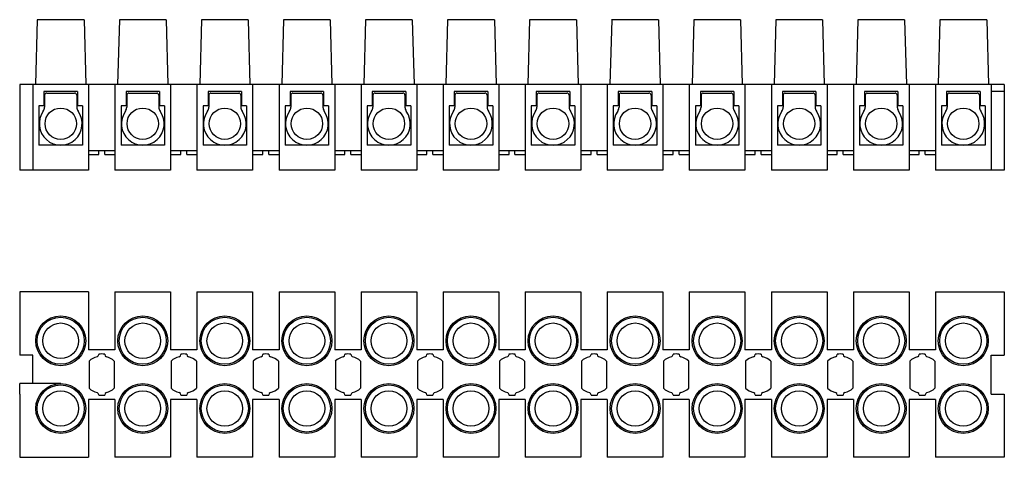
# Model space of a CAD drawing. Extents: x -132 to 6, y -47 to 15.
import ezdxf

# ---------------------------------------------------------------- set-up
doc = ezdxf.new("R2010")
doc.units = 0
doc.layers.get('0').update_dxf_attribs({"linetype": 'CONTINUOUS'})

msp = doc.modelspace()

# ---------------------------------------------------------------- linework, layer by layer
at = {"color": 2, "linetype": 'CONTINUOUS'}
for p, q in [((-129.78, 14.6), (-130.02, 5.5)), ((-123.22, 14.6), (-129.78, 14.6)), ((-123.22, 14.6), (-122.98, 5.5)), ((-118.28, 14.6), (-118.52, 5.5)), ((-111.72, 14.6), (-118.28, 14.6)), ((-111.72, 14.6), (-111.48, 5.5)), ((-106.78, 14.6), (-107.02, 5.5)), ((-100.22, 14.6), (-106.78, 14.6)), ((-100.22, 14.6), (-99.98, 5.5)), ((-95.28, 14.6), (-95.52, 5.5)), ((-88.72, 14.6), (-95.28, 14.6)), ((-88.72, 14.6), (-88.48, 5.5)), ((-83.78, 14.6), (-84.02, 5.5)), ((-77.22, 14.6), (-83.78, 14.6)), ((-77.22, 14.6), (-76.98, 5.5)), ((-72.28, 14.6), (-72.52, 5.5)), ((-65.72, 14.6), (-72.28, 14.6)), ((-65.72, 14.6), (-65.48, 5.5)), ((-60.78, 14.6), (-61.02, 5.5)), ((-54.2, 14.6), (-60.78, 14.6)), ((-54.22, 14.6), (-53.98, 5.5)), ((-49.28, 14.6), (-49.52, 5.5)), ((-42.7, 14.6), (-49.3, 14.6)), ((-42.72, 14.6), (-42.48, 5.5)), ((-37.78, 14.6), (-38.02, 5.5)), ((-31.22, 14.6), (-37.78, 14.6)), ((-31.22, 14.6), (-30.98, 5.5)), ((-26.28, 14.6), (-26.52, 5.5)), ((-19.72, 14.6), (-26.28, 14.6)), ((-19.72, 14.6), (-19.48, 5.5)), ((-14.78, 14.6), (-15.02, 5.5)), ((-8.22, 14.6), (-14.78, 14.6)), ((-8.22, 14.6), (-7.98, 5.5)), ((-3.28, 14.6), (-3.52, 5.5)), ((3.28, 14.6), (-3.28, 14.6)), ((3.28, 14.6), (3.52, 5.5)), ((-132.25, 5.5), (-132.25, -6.5)), ((5.75, 5.5), (-132.25, 5.5)), ((-130.4, 5.5), (-130.4, -6.5)), ((-124.15, 4.5), (-128.85, 4.5)), ((-128.85, 4.5), (-128.85, 2.5)), ((-128.45, 4.3), (-124.55, 4.3)), ((-124.15, 4.5), (-124.15, 2.5)), ((-122.6, 5.5), (-122.6, -6.5)), ((-118.9, 5.5), (-118.9, -6.5)), ((-112.65, 4.5), (-117.35, 4.5)), ((-117.35, 4.5), (-117.35, 2.5)), ((-116.95, 4.3), (-113.05, 4.3)), ((-112.65, 4.5), (-112.65, 2.5)), ((-111.1, 5.5), (-111.1, -6.5)), ((-107.4, 5.5), (-107.4, -6.5)), ((-101.15, 4.5), (-105.85, 4.5)), ((-105.85, 4.5), (-105.85, 2.5)), ((-105.45, 4.3), (-101.55, 4.3)), ((-101.15, 4.5), (-101.15, 2.5)), ((-99.6, 5.5), (-99.6, -6.5)), ((-95.9, 5.5), (-95.9, -6.5)), ((-89.65, 4.5), (-94.35, 4.5)), ((-94.35, 4.5), (-94.35, 2.5)), ((-93.95, 4.3), (-90.05, 4.3)), ((-89.65, 4.5), (-89.65, 2.5)), ((-88.1, 5.5), (-88.1, -6.5)), ((-84.4, 5.5), (-84.4, -6.5)), ((-78.15, 4.5), (-82.85, 4.5)), ((-82.85, 4.5), (-82.85, 2.5)), ((-82.45, 4.3), (-78.55, 4.3)), ((-78.15, 4.5), (-78.15, 2.5)), ((-76.6, 5.5), (-76.6, -6.5)), ((-72.9, 5.5), (-72.9, -6.5)), ((-66.65, 4.5), (-71.35, 4.5)), ((-71.35, 4.5), (-71.35, 2.5)), ((-70.95, 4.3), (-67.05, 4.3)), ((-66.65, 4.5), (-66.65, 2.5)), ((-65.1, 5.5), (-65.1, -6.5)), ((-61.4, 5.5), (-61.4, -6.5)), ((-55.15, 4.5), (-59.85, 4.5)), ((-59.85, 4.5), (-59.85, 2.5)), ((-59.45, 4.3), (-55.55, 4.3)), ((-55.15, 4.5), (-55.15, 2.5)), ((-53.6, 5.5), (-53.6, -6.5)), ((-49.9, 5.5), (-49.9, -6.5)), ((-43.65, 4.5), (-48.35, 4.5)), ((-48.35, 4.5), (-48.35, 2.5)), ((-47.95, 4.3), (-44.05, 4.3)), ((-43.65, 4.5), (-43.65, 2.5)), ((-42.1, 5.5), (-42.1, -6.5)), ((-38.4, 5.5), (-38.4, -6.5)), ((-32.15, 4.5), (-36.85, 4.5)), ((-36.85, 4.5), (-36.85, 2.5)), ((-36.45, 4.3), (-32.55, 4.3)), ((-32.15, 4.5), (-32.15, 2.5)), ((-30.6, 5.5), (-30.6, -6.5)), ((-26.9, 5.5), (-26.9, -6.5)), ((-20.65, 4.5), (-25.35, 4.5)), ((-25.35, 4.5), (-25.35, 2.5)), ((-24.95, 4.3), (-21.05, 4.3)), ((-20.65, 4.5), (-20.65, 2.5)), ((-19.1, 5.5), (-19.1, -6.5)), ((-15.4, 5.5), (-15.4, -6.5)), ((-9.15, 4.5), (-13.85, 4.5)), ((-13.85, 4.5), (-13.85, 2.5)), ((-13.45, 4.3), (-9.55, 4.3)), ((-9.15, 4.5), (-9.15, 2.5)), ((-7.6, 5.5), (-7.6, -6.5)), ((-3.9, 5.5), (-3.9, -6.5)), ((2.35, 4.5), (-2.35, 4.5)), ((-2.35, 4.5), (-2.35, 2.5)), ((-1.95, 4.3), (1.95, 4.3)), ((2.35, 4.5), (2.35, 2.5)), ((3.9, 5.5), (3.9, -6.5)), ((5.75, 4.5), (3.9, 4.5)), ((5.75, 5.5), (5.75, -6.5)), ((-128.75, 4), (-128.75, 2.33)), ((-124.25, 4), (-124.25, 2.33)), ((-117.25, 4), (-117.25, 2.33)), ((-112.75, 4), (-112.75, 2.33)), ((-105.75, 4), (-105.75, 2.33)), ((-101.25, 4), (-101.25, 2.33)), ((-94.25, 4), (-94.25, 2.33)), ((-89.75, 4), (-89.75, 2.33)), ((-82.75, 4), (-82.75, 2.33)), ((-78.25, 4), (-78.25, 2.33)), ((-71.25, 4), (-71.25, 2.33)), ((-66.75, 4), (-66.75, 2.33)), ((-59.75, 4), (-59.75, 2.33)), ((-55.25, 4), (-55.25, 2.33)), ((-48.25, 4), (-48.25, 2.33)), ((-43.75, 4), (-43.75, 2.33)), ((-36.75, 4), (-36.75, 2.33)), ((-32.25, 4), (-32.25, 2.33)), ((-25.25, 4), (-25.25, 2.33)), ((-20.75, 4), (-20.75, 2.33)), ((-13.75, 4), (-13.75, 2.33)), ((-9.25, 4), (-9.25, 2.33)), ((-2.25, 4), (-2.25, 2.33)), ((2.25, 4), (2.25, 2.33)), ((-129.55, 2.5), (-129.55, -3)), ((-128.85, 2.5), (-129.55, 2.5)), ((-123.45, 2.5), (-124.15, 2.5)), ((-123.45, 2.5), (-123.45, -3)), ((-118.05, 2.5), (-118.05, -3)), ((-117.35, 2.5), (-118.05, 2.5)), ((-111.95, 2.5), (-112.65, 2.5)), ((-111.95, 2.5), (-111.95, -3)), ((-106.55, 2.5), (-106.55, -3)), ((-105.85, 2.5), (-106.55, 2.5)), ((-100.45, 2.5), (-101.15, 2.5)), ((-100.45, 2.5), (-100.45, -3)), ((-95.05, 2.5), (-95.05, -3)), ((-94.35, 2.5), (-95.05, 2.5)), ((-88.95, 2.5), (-89.65, 2.5)), ((-88.95, 2.5), (-88.95, -3)), ((-83.55, 2.5), (-83.55, -3)), ((-82.85, 2.5), (-83.55, 2.5)), ((-77.45, 2.5), (-78.15, 2.5)), ((-77.45, 2.5), (-77.45, -3)), ((-72.05, 2.5), (-72.05, -3)), ((-71.35, 2.5), (-72.05, 2.5)), ((-65.95, 2.5), (-66.65, 2.5)), ((-65.95, 2.5), (-65.95, -3)), ((-60.55, 2.5), (-60.55, -3)), ((-59.85, 2.5), (-60.55, 2.5)), ((-54.45, 2.5), (-55.15, 2.5)), ((-54.45, 2.5), (-54.45, -3)), ((-49.05, 2.5), (-49.05, -3)), ((-48.35, 2.5), (-49.05, 2.5)), ((-42.95, 2.5), (-43.65, 2.5)), ((-42.95, 2.5), (-42.95, -3)), ((-37.55, 2.5), (-37.55, -3)), ((-36.85, 2.5), (-37.55, 2.5)), ((-31.45, 2.5), (-32.15, 2.5)), ((-31.45, 2.5), (-31.45, -3)), ((-26.05, 2.5), (-26.05, -3)), ((-25.35, 2.5), (-26.05, 2.5)), ((-19.95, 2.5), (-20.65, 2.5)), ((-19.95, 2.5), (-19.95, -3)), ((-14.55, 2.5), (-14.55, -3)), ((-13.85, 2.5), (-14.55, 2.5)), ((-8.45, 2.5), (-9.15, 2.5)), ((-8.45, 2.5), (-8.45, -3)), ((-3.05, 2.5), (-3.05, -3)), ((-2.35, 2.5), (-3.05, 2.5)), ((3.05, 2.5), (2.35, 2.5)), ((3.05, 2.5), (3.05, -3)), ((-123.45, -3), (-129.55, -3)), ((-118.9, -3.8), (-122.6, -3.8)), ((-121.17, -4.3), (-121.17, -3.8)), ((-120.33, -4.3), (-120.33, -3.8)), ((-111.95, -3), (-118.05, -3)), ((-107.4, -3.8), (-111.1, -3.8)), ((-109.67, -4.3), (-109.67, -3.8)), ((-108.83, -4.3), (-108.83, -3.8)), ((-100.45, -3), (-106.55, -3)), ((-95.9, -3.8), (-99.6, -3.8)), ((-98.17, -4.3), (-98.17, -3.8)), ((-97.33, -4.3), (-97.33, -3.8)), ((-88.95, -3), (-95.05, -3)), ((-84.4, -3.8), (-88.1, -3.8)), ((-86.67, -4.3), (-86.67, -3.8)), ((-85.83, -4.3), (-85.83, -3.8)), ((-77.45, -3), (-83.55, -3)), ((-72.9, -3.8), (-76.6, -3.8)), ((-75.17, -4.3), (-75.17, -3.8)), ((-74.33, -4.3), (-74.33, -3.8)), ((-65.95, -3), (-72.05, -3)), ((-61.4, -3.8), (-65.1, -3.8)), ((-63.67, -4.3), (-63.67, -3.8)), ((-62.83, -4.3), (-62.83, -3.8)), ((-54.45, -3), (-60.55, -3)), ((-49.9, -3.8), (-53.6, -3.8)), ((-52.17, -4.3), (-52.17, -3.8)), ((-51.33, -4.3), (-51.33, -3.8)), ((-42.95, -3), (-49.05, -3)), ((-38.4, -3.8), (-42.1, -3.8)), ((-40.67, -4.3), (-40.67, -3.8)), ((-39.83, -4.3), (-39.83, -3.8)), ((-31.45, -3), (-37.55, -3)), ((-26.9, -3.8), (-30.6, -3.8)), ((-29.17, -4.3), (-29.17, -3.8)), ((-28.33, -4.3), (-28.33, -3.8)), ((-19.95, -3), (-26.05, -3)), ((-15.4, -3.8), (-19.1, -3.8)), ((-17.67, -4.3), (-17.67, -3.8)), ((-16.83, -4.3), (-16.83, -3.8)), ((-8.45, -3), (-14.55, -3)), ((-3.9, -3.8), (-7.6, -3.8)), ((-6.17, -4.3), (-6.17, -3.8)), ((-5.33, -4.3), (-5.33, -3.8)), ((3.05, -3), (-3.05, -3)), ((-122.6, -4.3), (-121.17, -4.3)), ((-120.33, -4.3), (-118.9, -4.3)), ((-111.1, -4.3), (-109.67, -4.3)), ((-108.83, -4.3), (-107.4, -4.3)), ((-99.6, -4.3), (-98.17, -4.3)), ((-97.33, -4.3), (-95.9, -4.3)), ((-88.1, -4.3), (-86.67, -4.3)), ((-85.83, -4.3), (-84.4, -4.3)), ((-76.6, -4.3), (-75.17, -4.3)), ((-74.33, -4.3), (-72.9, -4.3)), ((-65.1, -4.3), (-63.67, -4.3)), ((-62.83, -4.3), (-61.4, -4.3)), ((-53.6, -4.3), (-52.17, -4.3)), ((-51.33, -4.3), (-49.9, -4.3)), ((-42.1, -4.3), (-40.67, -4.3)), ((-39.83, -4.3), (-38.4, -4.3)), ((-30.6, -4.3), (-29.17, -4.3)), ((-28.33, -4.3), (-26.9, -4.3)), ((-19.1, -4.3), (-17.67, -4.3)), ((-16.83, -4.3), (-15.4, -4.3)), ((-7.6, -4.3), (-6.17, -4.3)), ((-5.33, -4.3), (-3.9, -4.3)), ((-130.4, -6.5), (-132.25, -6.5)), ((-122.6, -6.5), (-130.4, -6.5)), ((-111.1, -6.5), (-118.9, -6.5)), ((-99.6, -6.5), (-107.4, -6.5)), ((-88.1, -6.5), (-95.9, -6.5)), ((-76.6, -6.5), (-84.4, -6.5)), ((-65.1, -6.5), (-72.9, -6.5)), ((-53.6, -6.5), (-61.4, -6.5)), ((-42.1, -6.5), (-49.9, -6.5)), ((-30.6, -6.5), (-38.4, -6.5)), ((-19.1, -6.5), (-26.9, -6.5)), ((-7.6, -6.5), (-15.4, -6.5)), ((5.75, -6.5), (-3.9, -6.5)), ((-122.6, -23.61), (-132.25, -23.61)), ((-132.25, -23.61), (-132.25, -32.46)), ((-122.6, -23.61), (-122.6, -31.71)), ((-118.9, -23.61), (-118.9, -31.71)), ((-118.9, -23.61), (-111.1, -23.61)), ((-111.1, -23.61), (-111.1, -31.71)), ((-107.4, -23.61), (-107.4, -31.71)), ((-107.4, -23.61), (-99.6, -23.61)), ((-99.6, -23.61), (-99.6, -31.71)), ((-95.9, -23.61), (-95.9, -31.71)), ((-95.9, -23.61), (-88.1, -23.61)), ((-88.1, -23.61), (-88.1, -31.71)), ((-84.4, -23.61), (-84.4, -31.71)), ((-84.4, -23.61), (-76.6, -23.61)), ((-76.6, -23.61), (-76.6, -31.71)), ((-72.9, -23.61), (-72.9, -31.71)), ((-72.9, -23.61), (-65.1, -23.61)), ((-65.1, -23.61), (-65.1, -31.71)), ((-61.4, -23.61), (-61.4, -31.71)), ((-61.4, -23.61), (-53.6, -23.61)), ((-53.6, -23.61), (-53.6, -31.71)), ((-49.9, -23.61), (-49.9, -31.71)), ((-49.9, -23.61), (-42.1, -23.61)), ((-42.1, -23.61), (-42.1, -31.71)), ((-38.4, -23.61), (-38.4, -31.71)), ((-38.4, -23.61), (-30.6, -23.61)), ((-30.6, -23.61), (-30.6, -31.71)), ((-26.9, -23.61), (-26.9, -31.71)), ((-26.9, -23.61), (-19.1, -23.61)), ((-19.1, -23.61), (-19.1, -31.71)), ((-15.4, -23.61), (-15.4, -31.71)), ((-15.4, -23.61), (-7.6, -23.61)), ((-7.6, -23.61), (-7.6, -31.71)), ((-3.9, -23.61), (-3.9, -31.71)), ((-3.9, -23.61), (5.75, -23.61)), ((5.75, -23.61), (5.75, -32.46)), ((-118.9, -31.71), (-122.6, -31.71)), ((-107.4, -31.71), (-111.1, -31.71)), ((-95.9, -31.71), (-99.6, -31.71)), ((-84.4, -31.71), (-88.1, -31.71)), ((-72.9, -31.71), (-76.6, -31.71)), ((-61.4, -31.71), (-65.1, -31.71)), ((-49.9, -31.71), (-53.6, -31.71)), ((-38.4, -31.71), (-42.1, -31.71)), ((-26.9, -31.71), (-30.6, -31.71)), ((-15.4, -31.71), (-19.1, -31.71)), ((-3.9, -31.71), (-7.6, -31.71)), ((-130.4, -32.46), (-132.25, -32.46)), ((-130.4, -36.46), (-130.4, -32.46)), ((-121.17, -32.34), (-121.17, -32.4)), ((-120.33, -32.34), (-120.33, -32.4)), ((-109.67, -32.34), (-109.67, -32.4)), ((-108.83, -32.34), (-108.83, -32.4)), ((-98.17, -32.34), (-98.17, -32.4)), ((-97.33, -32.34), (-97.33, -32.4)), ((-86.67, -32.34), (-86.67, -32.4)), ((-85.83, -32.34), (-85.83, -32.4)), ((-75.17, -32.34), (-75.17, -32.4)), ((-74.33, -32.34), (-74.33, -32.4)), ((-63.67, -32.34), (-63.67, -32.4)), ((-62.83, -32.34), (-62.83, -32.4)), ((-52.17, -32.34), (-52.17, -32.4)), ((-51.33, -32.34), (-51.33, -32.4)), ((-40.67, -32.34), (-40.67, -32.4)), ((-39.83, -32.34), (-39.83, -32.4)), ((-29.17, -32.34), (-29.17, -32.4)), ((-28.33, -32.34), (-28.33, -32.4)), ((-17.67, -32.34), (-17.67, -32.4)), ((-16.83, -32.34), (-16.83, -32.4)), ((-6.17, -32.34), (-6.17, -32.4)), ((-5.33, -32.34), (-5.33, -32.4)), ((3.9, -32.46), (5.75, -32.46)), ((3.9, -37.96), (3.9, -32.46)), ((-122.51, -33.3), (-122.51, -37.12)), ((-118.99, -33.3), (-118.99, -37.12)), ((-111.01, -33.3), (-111.01, -37.12)), ((-107.49, -33.3), (-107.49, -37.12)), ((-99.51, -33.3), (-99.51, -37.12)), ((-95.99, -33.3), (-95.99, -37.12)), ((-88.01, -33.3), (-88.01, -37.12)), ((-84.49, -33.3), (-84.49, -37.12)), ((-76.51, -33.3), (-76.51, -37.12)), ((-72.99, -33.3), (-72.99, -37.12)), ((-65.01, -33.3), (-65.01, -37.12)), ((-61.49, -33.3), (-61.49, -37.12)), ((-53.51, -33.3), (-53.51, -37.12)), ((-49.99, -33.3), (-49.99, -37.12)), ((-42.01, -33.3), (-42.01, -37.12)), ((-38.49, -33.3), (-38.49, -37.12)), ((-30.51, -33.3), (-30.51, -37.12)), ((-26.99, -33.3), (-26.99, -37.12)), ((-19.01, -33.3), (-19.01, -37.12)), ((-15.49, -33.3), (-15.49, -37.12)), ((-7.51, -33.3), (-7.51, -37.12)), ((-3.99, -33.3), (-3.99, -37.12)), ((-126.5, -36.46), (-132.25, -36.46)), ((-132.25, -37.96), (-132.25, -36.46)), ((-132.25, -37.96), (-132.25, -46.81)), ((-121.17, -38.02), (-121.17, -38.08)), ((-120.33, -38.02), (-120.33, -38.08)), ((-109.67, -38.02), (-109.67, -38.08)), ((-108.83, -38.02), (-108.83, -38.08)), ((-98.17, -38.02), (-98.17, -38.08)), ((-97.33, -38.02), (-97.33, -38.08)), ((-86.67, -38.02), (-86.67, -38.08)), ((-85.83, -38.02), (-85.83, -38.08)), ((-75.17, -38.02), (-75.17, -38.08)), ((-74.33, -38.02), (-74.33, -38.08)), ((-63.67, -38.02), (-63.67, -38.08)), ((-62.83, -38.02), (-62.83, -38.08)), ((-52.17, -38.02), (-52.17, -38.08)), ((-51.33, -38.02), (-51.33, -38.08)), ((-40.67, -38.02), (-40.67, -38.08)), ((-39.83, -38.02), (-39.83, -38.08)), ((-29.17, -38.02), (-29.17, -38.08)), ((-28.33, -38.02), (-28.33, -38.08)), ((-17.67, -38.02), (-17.67, -38.08)), ((-16.83, -38.02), (-16.83, -38.08)), ((-6.17, -38.02), (-6.17, -38.08)), ((-5.33, -38.02), (-5.33, -38.08)), ((3.9, -37.96), (5.75, -37.96)), ((5.75, -37.96), (5.75, -46.81)), ((-118.9, -38.71), (-122.6, -38.71)), ((-122.6, -38.71), (-122.6, -46.81)), ((-118.9, -38.71), (-118.9, -46.81)), ((-111.1, -38.71), (-111.1, -46.81)), ((-107.4, -38.71), (-111.1, -38.71)), ((-107.4, -38.71), (-107.4, -46.81)), ((-99.6, -38.71), (-99.6, -46.81)), ((-95.9, -38.71), (-99.6, -38.71)), ((-95.9, -38.71), (-95.9, -46.81)), ((-88.1, -38.71), (-88.1, -46.81)), ((-84.4, -38.71), (-88.1, -38.71)), ((-84.4, -38.71), (-84.4, -46.81)), ((-76.6, -38.71), (-76.6, -46.81)), ((-72.9, -38.71), (-76.6, -38.71)), ((-72.9, -38.71), (-72.9, -46.81)), ((-65.1, -38.71), (-65.1, -46.81)), ((-61.4, -38.71), (-65.1, -38.71)), ((-61.4, -38.71), (-61.4, -46.81)), ((-53.6, -38.71), (-53.6, -46.81)), ((-49.9, -38.71), (-53.6, -38.71)), ((-49.9, -38.71), (-49.9, -46.81)), ((-42.1, -38.71), (-42.1, -46.81)), ((-38.4, -38.71), (-42.1, -38.71)), ((-38.4, -38.71), (-38.4, -46.81)), ((-30.6, -38.71), (-30.6, -46.81)), ((-26.9, -38.71), (-30.6, -38.71)), ((-26.9, -38.71), (-26.9, -46.81)), ((-19.1, -38.71), (-19.1, -46.81)), ((-15.4, -38.71), (-19.1, -38.71)), ((-15.4, -38.71), (-15.4, -46.81)), ((-7.6, -38.71), (-7.6, -46.81)), ((-3.9, -38.71), (-7.6, -38.71)), ((-3.9, -38.71), (-3.9, -46.81)), ((-132.25, -46.81), (-122.6, -46.81)), ((-111.1, -46.81), (-118.9, -46.81)), ((-99.6, -46.81), (-107.4, -46.81)), ((-88.1, -46.81), (-95.9, -46.81)), ((-76.6, -46.81), (-84.4, -46.81)), ((-65.1, -46.81), (-72.9, -46.81)), ((-53.6, -46.81), (-61.4, -46.81)), ((-42.1, -46.81), (-49.9, -46.81)), ((-30.6, -46.81), (-38.4, -46.81)), ((-19.1, -46.81), (-26.9, -46.81)), ((-7.6, -46.81), (-15.4, -46.81)), ((5.75, -46.81), (-3.9, -46.81))]:
    msp.add_line(p, q, dxfattribs=at)
for centre, radius in [((-126.5, 0), 2.2), ((-115, 0), 2.2), ((-103.5, 0), 2.2), ((-92, 0), 2.2), ((-80.5, 0), 2.2), ((-69, 0), 2.2), ((-57.5, 0), 2.2), ((-46, 0), 2.2), ((-34.5, 0), 2.2), ((-23, 0), 2.2), ((-11.5, 0), 2.2), ((0, 0), 2.2), ((-126.5, -30.46), 3.5), ((-126.5, -30.46), 3.3), ((-115, -30.46), 3.5), ((-115, -30.46), 3.3), ((-103.5, -30.46), 3.5), ((-103.5, -30.46), 3.3), ((-92, -30.46), 3.5), ((-92, -30.46), 3.3), ((-80.5, -30.46), 3.5), ((-80.5, -30.46), 3.3), ((-69, -30.46), 3.5), ((-69, -30.46), 3.3), ((-57.5, -30.46), 3.5), ((-57.5, -30.46), 3.3), ((-46, -30.46), 3.5), ((-46, -30.46), 3.3), ((-34.5, -30.46), 3.5), ((-34.5, -30.46), 3.3), ((-23, -30.46), 3.5), ((-23, -30.46), 3.3), ((-11.5, -30.46), 3.5), ((-11.5, -30.46), 3.3), ((0, -30.46), 3.5), ((0, -30.46), 3.3), ((-126.5, -30.46), 2.5), ((-115, -30.46), 2.5), ((-103.5, -30.46), 2.5), ((-92, -30.46), 2.5), ((-80.5, -30.46), 2.5), ((-69, -30.46), 2.5), ((-57.5, -30.46), 2.5), ((-46, -30.46), 2.5), ((-34.5, -30.46), 2.5), ((-23, -30.46), 2.5), ((-11.5, -30.46), 2.5), ((0, -30.46), 2.5), ((-126.5, -39.96), 3.5), ((-126.5, -39.96), 3.3), ((-115, -39.96), 3.5), ((-115, -39.96), 3.3), ((-103.5, -39.96), 3.5), ((-103.5, -39.96), 3.3), ((-92, -39.96), 3.5), ((-92, -39.96), 3.3), ((-80.5, -39.96), 3.5), ((-80.5, -39.96), 3.3), ((-69, -39.96), 3.5), ((-69, -39.96), 3.3), ((-57.5, -39.96), 3.5), ((-57.5, -39.96), 3.3), ((-46, -39.96), 3.5), ((-46, -39.96), 3.3), ((-34.5, -39.96), 3.5), ((-34.5, -39.96), 3.3), ((-23, -39.96), 3.5), ((-23, -39.96), 3.3), ((-11.5, -39.96), 3.5), ((-11.5, -39.96), 3.3), ((0, -39.96), 3.5), ((0, -39.96), 3.3), ((-126.5, -39.96), 2.5), ((-115, -39.96), 2.5), ((-103.5, -39.96), 2.5), ((-92, -39.96), 2.5), ((-80.5, -39.96), 2.5), ((-69, -39.96), 2.5), ((-57.5, -39.96), 2.5), ((-46, -39.96), 2.5), ((-34.5, -39.96), 2.5), ((-23, -39.96), 2.5), ((-11.5, -39.96), 2.5), ((0, -39.96), 2.5)]:
    msp.add_circle(centre, radius, dxfattribs=at)
for centre, radius, start, end in [((-128.45, 4), 0.3, 90, 180), ((-124.55, 4), 0.3, 0, 90), ((-116.95, 4), 0.3, 90, 180), ((-113.05, 4), 0.3, 0, 90), ((-105.45, 4), 0.3, 90, 180), ((-101.55, 4), 0.3, 0, 90), ((-93.95, 4), 0.3, 90, 180), ((-90.05, 4), 0.3, 0, 90), ((-82.45, 4), 0.3, 90, 180), ((-78.55, 4), 0.3, 0, 90), ((-70.95, 4), 0.3, 90, 180), ((-67.05, 4), 0.3, 0, 90), ((-59.45, 4), 0.3, 90, 180), ((-55.55, 4), 0.3, 0, 90), ((-47.95, 4), 0.3, 90, 180), ((-44.05, 4), 0.3, 0, 90), ((-36.45, 4), 0.3, 90, 180), ((-32.55, 4), 0.3, 0, 90), ((-24.95, 4), 0.3, 90, 180), ((-21.05, 4), 0.3, 0, 90), ((-13.45, 4), 0.3, 90, 180), ((-9.55, 4), 0.3, 0, 90), ((-1.95, 4), 0.3, 90, 180), ((1.95, 4), 0.3, 0, 90), ((-126.5, 0), 3, 144.3409, 35.6591), ((-129.75, 2.33), 1, 324.3409, 360), ((-123.25, 2.33), 1, 180, 215.6591), ((-115, 0), 3, 144.3409, 35.6591), ((-118.25, 2.33), 1, 324.3409, 360), ((-111.75, 2.33), 1, 180, 215.6591), ((-103.5, 0), 3, 144.3409, 35.6591), ((-106.75, 2.33), 1, 324.3409, 360), ((-100.25, 2.33), 1, 180, 215.6591), ((-92, 0), 3, 144.3409, 35.6591), ((-95.25, 2.33), 1, 324.3409, 360), ((-88.75, 2.33), 1, 180, 215.6591), ((-80.5, 0), 3, 144.3409, 35.6591), ((-83.75, 2.33), 1, 324.3409, 360), ((-77.25, 2.33), 1, 180, 215.6591), ((-69, 0), 3, 144.3409, 35.6591), ((-72.25, 2.33), 1, 324.3409, 360), ((-65.75, 2.33), 1, 180, 215.6591), ((-57.5, 0), 3, 144.3409, 35.6591), ((-60.75, 2.33), 1, 324.3409, 360), ((-54.25, 2.33), 1, 180, 215.6591), ((-46, 0), 3, 144.3409, 35.6591), ((-49.25, 2.33), 1, 324.3409, 360), ((-42.75, 2.33), 1, 180, 215.6591), ((-34.5, 0), 3, 144.3409, 35.6591), ((-37.75, 2.33), 1, 324.3409, 360), ((-31.25, 2.33), 1, 180, 215.6591), ((-23, 0), 3, 144.3409, 35.6591), ((-26.25, 2.33), 1, 324.3409, 360), ((-19.75, 2.33), 1, 180, 215.6591), ((-11.5, 0), 3, 144.3409, 35.6591), ((-14.75, 2.33), 1, 324.3409, 360), ((-8.25, 2.33), 1, 180, 215.6591), ((0, 0), 3, 144.3409, 35.6591), ((-3.25, 2.33), 1, 324.3409, 360), ((3.25, 2.33), 1, 180, 215.6591), ((-120.75, -35.21), 2.6, 104.4683, 132.6963), ((-121.47, -32.4), 0.3, 284.4683, 360), ((-120.75, -35.21), 2.9, 81.5818, 98.4182), ((-120.03, -32.4), 0.3, 180, 255.5317), ((-120.75, -35.21), 2.6, 47.3037, 75.5317), ((-109.25, -35.21), 2.6, 104.4683, 132.6963), ((-109.97, -32.4), 0.3, 284.4683, 360), ((-109.25, -35.21), 2.9, 81.5818, 98.4182), ((-108.53, -32.4), 0.3, 180, 255.5317), ((-109.25, -35.21), 2.6, 47.3037, 75.5317), ((-97.75, -35.21), 2.6, 104.4683, 132.6963), ((-98.47, -32.4), 0.3, 284.4683, 360), ((-97.75, -35.21), 2.9, 81.5818, 98.4182), ((-97.03, -32.4), 0.3, 180, 255.5317), ((-97.75, -35.21), 2.6, 47.3037, 75.5317), ((-86.25, -35.21), 2.6, 104.4683, 132.6963), ((-86.97, -32.4), 0.3, 284.4683, 360), ((-86.25, -35.21), 2.9, 81.5818, 98.4182), ((-85.53, -32.4), 0.3, 180, 255.5317), ((-86.25, -35.21), 2.6, 47.3037, 75.5317), ((-74.75, -35.21), 2.6, 104.4683, 132.6963), ((-75.47, -32.4), 0.3, 284.4683, 360), ((-74.75, -35.21), 2.9, 81.5818, 98.4182), ((-74.03, -32.4), 0.3, 180, 255.5317), ((-74.75, -35.21), 2.6, 47.3037, 75.5317), ((-63.25, -35.21), 2.6, 104.4683, 132.6963), ((-63.97, -32.4), 0.3, 284.4683, 360), ((-63.25, -35.21), 2.9, 81.5818, 98.4182), ((-62.53, -32.4), 0.3, 180, 255.5317), ((-63.25, -35.21), 2.6, 47.3037, 75.5317), ((-51.75, -35.21), 2.6, 104.4683, 132.6963), ((-52.47, -32.4), 0.3, 284.4683, 360), ((-51.75, -35.21), 2.9, 81.5818, 98.4182), ((-51.03, -32.4), 0.3, 180, 255.5317), ((-51.75, -35.21), 2.6, 47.3037, 75.5317), ((-40.25, -35.21), 2.6, 104.4683, 132.6963), ((-40.97, -32.4), 0.3, 284.4683, 360), ((-40.25, -35.21), 2.9, 81.5818, 98.4182), ((-39.53, -32.4), 0.3, 180, 255.5317), ((-40.25, -35.21), 2.6, 47.3037, 75.5317), ((-28.75, -35.21), 2.6, 104.4683, 132.6963), ((-29.47, -32.4), 0.3, 284.4683, 360), ((-28.75, -35.21), 2.9, 81.5818, 98.4182), ((-28.03, -32.4), 0.3, 180, 255.5317), ((-28.75, -35.21), 2.6, 47.3037, 75.5317), ((-17.25, -35.21), 2.6, 104.4683, 132.6963), ((-17.97, -32.4), 0.3, 284.4683, 360), ((-17.25, -35.21), 2.9, 81.5818, 98.4182), ((-16.53, -32.4), 0.3, 180, 255.5317), ((-17.25, -35.21), 2.6, 47.3037, 75.5317), ((-5.75, -35.21), 2.6, 104.4683, 132.6963), ((-6.47, -32.4), 0.3, 284.4683, 360), ((-5.75, -35.21), 2.9, 81.5818, 98.4182), ((-5.03, -32.4), 0.3, 180, 255.5317), ((-5.75, -35.21), 2.6, 47.3037, 75.5317), ((-120.75, -35.21), 2.6, 227.3037, 255.5317), ((-120.75, -35.21), 2.6, 284.4683, 312.6963), ((-109.25, -35.21), 2.6, 227.3037, 255.5317), ((-109.25, -35.21), 2.6, 284.4683, 312.6963), ((-97.75, -35.21), 2.6, 227.3037, 255.5317), ((-97.75, -35.21), 2.6, 284.4683, 312.6963), ((-86.25, -35.21), 2.6, 227.3037, 255.5317), ((-86.25, -35.21), 2.6, 284.4683, 312.6963), ((-74.75, -35.21), 2.6, 227.3037, 255.5317), ((-74.75, -35.21), 2.6, 284.4683, 312.6963), ((-63.25, -35.21), 2.6, 227.3037, 255.5317), ((-63.25, -35.21), 2.6, 284.4683, 312.6963), ((-51.75, -35.21), 2.6, 227.3037, 255.5317), ((-51.75, -35.21), 2.6, 284.4683, 312.6963), ((-40.25, -35.21), 2.6, 227.3037, 255.5317), ((-40.25, -35.21), 2.6, 284.4683, 312.6963), ((-28.75, -35.21), 2.6, 227.3037, 255.5317), ((-28.75, -35.21), 2.6, 284.4683, 312.6963), ((-17.25, -35.21), 2.6, 227.3037, 255.5317), ((-17.25, -35.21), 2.6, 284.4683, 312.6963), ((-5.75, -35.21), 2.6, 227.3037, 255.5317), ((-5.75, -35.21), 2.6, 284.4683, 312.6963), ((-121.47, -38.02), 0.3, 0, 75.5317), ((-120.75, -35.21), 2.9, 261.5818, 278.4182), ((-120.03, -38.02), 0.3, 104.4683, 180), ((-109.97, -38.02), 0.3, 0, 75.5317), ((-109.25, -35.21), 2.9, 261.5818, 278.4182), ((-108.53, -38.02), 0.3, 104.4683, 180), ((-98.47, -38.02), 0.3, 0, 75.5317), ((-97.75, -35.21), 2.9, 261.5818, 278.4182), ((-97.03, -38.02), 0.3, 104.4683, 180), ((-86.97, -38.02), 0.3, 0, 75.5317), ((-86.25, -35.21), 2.9, 261.5818, 278.4182), ((-85.53, -38.02), 0.3, 104.4683, 180), ((-75.47, -38.02), 0.3, 0, 75.5317), ((-74.75, -35.21), 2.9, 261.5818, 278.4182), ((-74.03, -38.02), 0.3, 104.4683, 180), ((-63.97, -38.02), 0.3, 0, 75.5317), ((-63.25, -35.21), 2.9, 261.5818, 278.4182), ((-62.53, -38.02), 0.3, 104.4683, 180), ((-52.47, -38.02), 0.3, 0, 75.5317), ((-51.75, -35.21), 2.9, 261.5818, 278.4182), ((-51.03, -38.02), 0.3, 104.4683, 180), ((-40.97, -38.02), 0.3, 0, 75.5317), ((-40.25, -35.21), 2.9, 261.5818, 278.4182), ((-39.53, -38.02), 0.3, 104.4683, 180), ((-29.47, -38.02), 0.3, 0, 75.5317), ((-28.75, -35.21), 2.9, 261.5818, 278.4182), ((-28.03, -38.02), 0.3, 104.4683, 180), ((-17.97, -38.02), 0.3, 0, 75.5317), ((-17.25, -35.21), 2.9, 261.5818, 278.4182), ((-16.53, -38.02), 0.3, 104.4683, 180), ((-6.47, -38.02), 0.3, 0, 75.5317), ((-5.75, -35.21), 2.9, 261.5818, 278.4182), ((-5.03, -38.02), 0.3, 104.4683, 180)]:
    msp.add_arc(centre, radius, start, end, dxfattribs=at)

doc.saveas('drawing.dxf')
